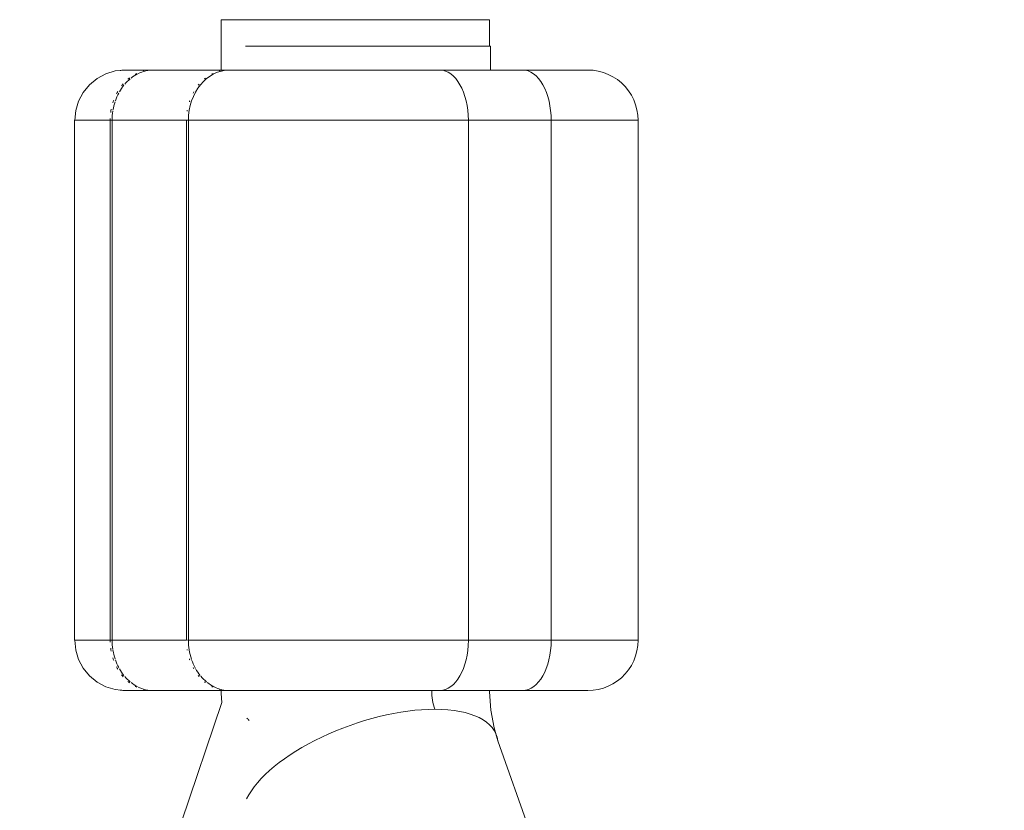
# Model space of a CAD drawing. Units: millimetres. Extents: x -50614 to -35211, y -24485 to -12147.
# Drawn here: x -42415 to -42356, y -20853 to -20806 of the extents above; entities that cross this region are included whole.
import ezdxf
from ezdxf.enums import TextEntityAlignment as Align

# ---------------------------------------------------------------- set-up
doc = ezdxf.new("R2010")
doc.units = ezdxf.units.MM
doc.header["$LTSCALE"] = 5
doc.linetypes.add('AUSGEZOGEN', pattern=[0])
for name, color, linetype, true_color in [('Layer6', 1, 'Continuous', 0xff0000), ('Layer82', 7, 'Continuous', 0x008000), ('Layer96', 7, 'Continuous', 0x000000)]:
    doc.layers.add(name, color=color, linetype=linetype, true_color=true_color)
doc.styles.add('Arial', font='arial.ttf')
doc.dimstyles.new('ISO-25', dxfattribs={"dimtxt": 2.5, "dimasz": 2.5, "dimexe": 1.25, "dimexo": 0.625, "dimtad": 1, "dimtxsty": 'Standard', "dimcen": 2.5, "dimadec": 0, "dimazin": 0, "dimtfac": 1, "dimtmove": 0, "dimatfit": 3, "dimfxl": 1, "dimarcsym": 0})

# ---------------------------------------------------------------- blocks, each defined once
blk = doc.blocks.new('*D15')
at = {"layer": 'Layer6', "linetype": 'AUSGEZOGEN', "lineweight": 18, "true_color": 0xff0000}
for points in [[(-35325, -13724.173), (-35355, -13924.173), (-35295, -13924.173)], [(-35325, -24484.538), (-35295, -24284.538), (-35355, -24284.538)]]:
    blk.add_hatch(color=1, dxfattribs=at).paths.add_polyline_path(points, flags=0)
at = {"layer": 'Layer6', "color": 6, "linetype": 'AUSGEZOGEN', "lineweight": 18, "true_color": 0xff00ff}
for p, q in [((-43988.247, -13724.173), (-35210.714, -13724.173)), ((-43985, -24484.538), (-35210.714, -24484.538))]:
    blk.add_line(p, q, dxfattribs=at)
at = {"layer": 'Layer6', "color": 1, "linetype": 'AUSGEZOGEN', "lineweight": 18, "true_color": 0xff0000}
blk.add_line((-35325, -13924.173), (-35325, -24284.538), dxfattribs=at)
at = {"color": 5, "linetype": 'AUSGEZOGEN', "lineweight": 18, "true_color": 0x0000ff}
blk.add_wipeout([(-35305, -19501.256), (-35305, -18707.456), (-35625, -18707.456), (-35625, -19501.256)], dxfattribs=at).dxf.layer = 'Layer6'
at = {"layer": 'Layer6', "color": 5, "linetype": 'AUSGEZOGEN', "lineweight": 18, "true_color": 0x0000ff, "style": 'Arial', "width": 1.022938}
blk.add_text('10760', height=200, rotation=90, dxfattribs=at).set_placement((-35365, -19501.256), (-35365, -18707.456), align=Align.FIT)
blk = doc.blocks.new('*D17')
at = {"layer": 'Layer6', "linetype": 'AUSGEZOGEN', "lineweight": 18, "true_color": 0xff0000}
for points in [[(-35825, -15224.056), (-35855, -15424.056), (-35795, -15424.056)], [(-35825, -22984.506), (-35795, -22784.506), (-35855, -22784.506)]]:
    blk.add_hatch(color=1, dxfattribs=at).paths.add_polyline_path(points, flags=0)
at = {"layer": 'Layer6', "color": 6, "linetype": 'AUSGEZOGEN', "lineweight": 18, "true_color": 0xff00ff}
for p, q in [((-43480.987, -15224.056), (-35710.714, -15224.056)), ((-43035.646, -22984.506), (-35710.714, -22984.506))]:
    blk.add_line(p, q, dxfattribs=at)
at = {"layer": 'Layer6', "color": 1, "linetype": 'AUSGEZOGEN', "lineweight": 18, "true_color": 0xff0000}
blk.add_line((-35825, -15424.056), (-35825, -22784.506), dxfattribs=at)
at = {"color": 5, "linetype": 'AUSGEZOGEN', "lineweight": 18, "true_color": 0x0000ff}
blk.add_wipeout([(-35805, -19421.801), (-35805, -18786.761), (-36125, -18786.761), (-36125, -19421.801)], dxfattribs=at).dxf.layer = 'Layer6'
at = {"layer": 'Layer6', "color": 5, "linetype": 'AUSGEZOGEN', "lineweight": 18, "true_color": 0x0000ff, "style": 'Arial', "width": 1.022938}
blk.add_text('7760', height=200, rotation=90, dxfattribs=at).set_placement((-35865, -19421.801), (-35865, -18786.761), align=Align.FIT)

msp = doc.modelspace()

# ---------------------------------------------------------------- linework, layer by layer
at = {"layer": 'Layer82', "color": 18, "linetype": 'AUSGEZOGEN', "lineweight": 18, "true_color": 0x030000}
for p, q in [((-42402.97, -20805.779), (-42402.97, -20808.779)), ((-42390.427, -20805.779), (-42402.97, -20805.779)), ((-42386.971, -20805.779), (-42390.427, -20805.779)), ((-42386.971, -20807.354), (-42386.971, -20805.779)), ((-42402.97, -20845.779), (-42402.969, -20845.96)), ((-42401.437, -20845.779), (-42391.459, -20845.779)), ((-42386.971, -20845.85), (-42386.971, -20845.779)), ((-42386.902, -20846.951), (-42386.971, -20845.85)), ((-42402.936, -20846.485), (-42405.338, -20853.6)), ((-42402.969, -20845.96), (-42402.936, -20846.485)), ((-42386.711, -20848.008), (-42386.902, -20846.951)), ((-42386.483, -20848.777), (-42386.711, -20848.008)), ((-42379.063, -20869.681), (-42386.483, -20848.777))]:
    msp.add_line(p, q, dxfattribs=at)
at = {"layer": 'Layer82', "color": 5, "linetype": 'AUSGEZOGEN', "lineweight": 18, "true_color": 0x0000ff}
for p, q in [((-42401.523, -20807.354), (-42390.371, -20807.354)), ((-42390.371, -20807.354), (-42386.915, -20807.354)), ((-42386.915, -20808.779), (-42386.915, -20807.354))]:
    msp.add_line(p, q, dxfattribs=at)
at = {"layer": 'Layer82', "color": 18, "linetype": 'AUSGEZOGEN', "lineweight": 18, "true_color": 0x030000}
for centre, major_axis, ratio, start_param, end_param in [((-42389.235, -20845.779), (0, -2.1), 0.567888, 4.712389, 5.270988), ((-42394.099, -20851.132), (-7.539, -2.676), 0.436245, 4.029409, 5.863201), ((-42394.099, -20851.132), (-7.539, -2.676), 0.436245, 3.047661, 4.029409), ((-42394.845, -20847.434), (-7.58, 2.559), 0.420626, 0.67286, 0.708211)]:
    msp.add_ellipse(centre, major_axis=major_axis, ratio=ratio, start_param=start_param, end_param=end_param, dxfattribs=at)
at = {"layer": 'Layer96', "color": 18, "linetype": 'AUSGEZOGEN', "lineweight": 18, "true_color": 0x070000}
for p, q in [((-42409.292, -20808.837), (-42409.854, -20809.008)), ((-42408.961, -20808.804), (-42409.292, -20808.837)), ((-42408.707, -20808.779), (-42408.836, -20808.792)), ((-42408.707, -20808.779), (-42407.751, -20808.779)), ((-42407.698, -20808.779), (-42407.244, -20808.779)), ((-42407.156, -20808.779), (-42407.119, -20808.779)), ((-42402.576, -20808.779), (-42407.119, -20808.779)), ((-42401.888, -20808.779), (-42402.162, -20808.779)), ((-42400.521, -20808.779), (-42401.546, -20808.779)), ((-42398.915, -20808.779), (-42400.108, -20808.779)), ((-42398.044, -20808.779), (-42398.45, -20808.779)), ((-42397.14, -20808.779), (-42397.56, -20808.779)), ((-42396.213, -20808.779), (-42396.642, -20808.779)), ((-42390.746, -20808.779), (-42395.708, -20808.779)), ((-42384.259, -20808.779), (-42384.595, -20808.779)), ((-42382.434, -20808.779), (-42383.882, -20808.779)), ((-42381.986, -20808.779), (-42382.181, -20808.779)), ((-42381.361, -20808.779), (-42381.781, -20808.779)), ((-42381.231, -20808.779), (-42381.257, -20808.779)), ((-42410.373, -20809.285), (-42410.827, -20809.658)), ((-42409.854, -20809.008), (-42410.373, -20809.285)), ((-42411.2, -20810.112), (-42411.477, -20810.631)), ((-42410.827, -20809.658), (-42411.2, -20810.112)), ((-42411.477, -20810.631), (-42411.648, -20811.194)), ((-42411.648, -20811.194), (-42411.705, -20811.779)), ((-42411.71, -20811.779), (-42411.71, -20842.779)), ((-42410.318, -20811.779), (-42411.71, -20811.779)), ((-42409.589, -20811.779), (-42410.133, -20811.779)), ((-42405.046, -20811.779), (-42409.589, -20811.779)), ((-42409.589, -20811.779), (-42409.589, -20842.779)), ((-42405.046, -20811.779), (-42405.046, -20842.779)), ((-42404.932, -20811.779), (-42403.71, -20811.779)), ((-42403.299, -20811.779), (-42402.794, -20811.779)), ((-42402.343, -20811.779), (-42401.793, -20811.779)), ((-42401.306, -20811.779), (-42400.718, -20811.779)), ((-42400.201, -20811.779), (-42399.581, -20811.779)), ((-42399.04, -20811.779), (-42398.395, -20811.779)), ((-42397.835, -20811.779), (-42397.172, -20811.779)), ((-42396.6, -20811.779), (-42395.925, -20811.779)), ((-42395.347, -20811.779), (-42394.67, -20811.779)), ((-42394.092, -20811.779), (-42393.418, -20811.779)), ((-42392.847, -20811.779), (-42392.184, -20811.779)), ((-42391.626, -20811.779), (-42390.982, -20811.779)), ((-42390.443, -20811.779), (-42389.825, -20811.779)), ((-42389.31, -20811.779), (-42388.724, -20811.779)), ((-42381.804, -20811.779), (-42383.301, -20811.779)), ((-42380.945, -20811.779), (-42381.397, -20811.779)), ((-42380.187, -20811.779), (-42380.583, -20811.779)), ((-42379.537, -20811.779), (-42379.873, -20811.779)), ((-42379.003, -20811.779), (-42379.276, -20811.779)), ((-42378.59, -20811.779), (-42378.797, -20811.779)), ((-42378.304, -20811.779), (-42378.443, -20811.779)), ((-42411.71, -20842.779), (-42410.488, -20842.779)), ((-42411.705, -20842.779), (-42411.648, -20843.364)), ((-42410.398, -20842.779), (-42410.133, -20842.779)), ((-42409.625, -20842.779), (-42409.589, -20842.779)), ((-42409.589, -20842.779), (-42405.046, -20842.779)), ((-42404.166, -20842.779), (-42404.562, -20842.779)), ((-42403.299, -20842.779), (-42403.744, -20842.779)), ((-42402.343, -20842.779), (-42402.832, -20842.779)), ((-42401.306, -20842.779), (-42401.834, -20842.779)), ((-42400.201, -20842.779), (-42400.762, -20842.779)), ((-42399.04, -20842.779), (-42399.627, -20842.779)), ((-42397.835, -20842.779), (-42398.442, -20842.779)), ((-42396.6, -20842.779), (-42397.22, -20842.779)), ((-42395.347, -20842.779), (-42395.975, -20842.779)), ((-42394.092, -20842.779), (-42394.719, -20842.779)), ((-42392.847, -20842.779), (-42393.467, -20842.779)), ((-42391.626, -20842.779), (-42392.232, -20842.779)), ((-42390.443, -20842.779), (-42391.029, -20842.779)), ((-42389.31, -20842.779), (-42389.869, -20842.779)), ((-42382.755, -20842.779), (-42382.306, -20842.779)), ((-42381.804, -20842.779), (-42381.397, -20842.779)), ((-42380.945, -20842.779), (-42380.583, -20842.779)), ((-42380.187, -20842.779), (-42379.873, -20842.779)), ((-42379.537, -20842.779), (-42379.276, -20842.779)), ((-42379.003, -20842.779), (-42378.797, -20842.779)), ((-42378.59, -20842.779), (-42378.443, -20842.779)), ((-42378.304, -20842.779), (-42378.231, -20842.779)), ((-42411.648, -20843.364), (-42411.477, -20843.927)), ((-42411.477, -20843.927), (-42411.2, -20844.446)), ((-42411.2, -20844.446), (-42410.827, -20844.9)), ((-42410.827, -20844.9), (-42410.373, -20845.274)), ((-42410.373, -20845.274), (-42409.854, -20845.551)), ((-42409.854, -20845.551), (-42409.292, -20845.721)), ((-42409.292, -20845.721), (-42408.961, -20845.754)), ((-42408.836, -20845.766), (-42408.707, -20845.779)), ((-42408.707, -20845.779), (-42407.119, -20845.779)), ((-42407.119, -20845.779), (-42402.576, -20845.779)), ((-42402.576, -20845.779), (-42390.057, -20845.779)), ((-42390.057, -20845.779), (-42385.119, -20845.779)), ((-42381.231, -20845.779), (-42385.119, -20845.779))]:
    msp.add_line(p, q, dxfattribs=at)
at = {"layer": 'Layer96', "color": 18, "linetype": 'AUSGEZOGEN', "lineweight": 18, "true_color": 0x000000}
for p, q in [((-42408.907, -20808.796), (-42409.003, -20808.811)), ((-42408.786, -20808.789), (-42408.907, -20808.796)), ((-42408.593, -20808.779), (-42407.006, -20808.779)), ((-42402.463, -20808.779), (-42407.006, -20808.779)), ((-42389.944, -20808.779), (-42402.463, -20808.779)), ((-42385.005, -20808.779), (-42389.944, -20808.779)), ((-42381.119, -20808.779), (-42385.005, -20808.779)), ((-42380.807, -20808.796), (-42381.121, -20808.779)), ((-42380.497, -20808.845), (-42380.807, -20808.796)), ((-42380.194, -20808.926), (-42380.497, -20808.845)), ((-42379.901, -20809.039), (-42380.194, -20808.926)), ((-42379.621, -20809.181), (-42379.901, -20809.039)), ((-42379.358, -20809.352), (-42379.621, -20809.181)), ((-42379.114, -20809.55), (-42379.358, -20809.352)), ((-42378.892, -20809.772), (-42379.114, -20809.55)), ((-42378.695, -20810.016), (-42378.892, -20809.772)), ((-42378.524, -20810.279), (-42378.695, -20810.016)), ((-42378.381, -20810.559), (-42378.524, -20810.279)), ((-42378.269, -20810.852), (-42378.381, -20810.559)), ((-42378.188, -20811.155), (-42378.269, -20810.852)), ((-42378.139, -20811.466), (-42378.188, -20811.155)), ((-42411.445, -20811.779), (-42411.4, -20811.779)), ((-42410.912, -20811.779), (-42410.88, -20811.779)), ((-42410.728, -20811.779), (-42410.645, -20811.779)), ((-42410.426, -20811.779), (-42409.625, -20811.779)), ((-42409.475, -20842.779), (-42409.475, -20811.779)), ((-42409.475, -20811.779), (-42404.932, -20811.779)), ((-42404.932, -20842.779), (-42404.932, -20811.779)), ((-42404.932, -20811.779), (-42388.24, -20811.779)), ((-42383.301, -20811.779), (-42388.24, -20811.779)), ((-42388.24, -20811.779), (-42388.24, -20842.779)), ((-42383.301, -20811.779), (-42383.301, -20842.779)), ((-42383.301, -20811.779), (-42378.12, -20811.779)), ((-42378.122, -20811.779), (-42378.139, -20811.466)), ((-42378.12, -20842.779), (-42378.12, -20811.779)), ((-42411.445, -20842.779), (-42411.594, -20842.779)), ((-42409.589, -20842.779), (-42411.4, -20842.779)), ((-42405.046, -20842.779), (-42409.475, -20842.779)), ((-42404.932, -20842.779), (-42404.992, -20842.779)), ((-42404.932, -20842.779), (-42388.24, -20842.779)), ((-42383.301, -20842.779), (-42388.24, -20842.779)), ((-42378.12, -20842.779), (-42383.301, -20842.779)), ((-42378.139, -20843.093), (-42378.122, -20842.779)), ((-42378.269, -20843.706), (-42378.188, -20843.403)), ((-42378.188, -20843.403), (-42378.139, -20843.093)), ((-42378.524, -20844.279), (-42378.381, -20843.999)), ((-42378.381, -20843.999), (-42378.269, -20843.706)), ((-42378.892, -20844.787), (-42378.695, -20844.542)), ((-42378.695, -20844.542), (-42378.524, -20844.279)), ((-42379.621, -20845.377), (-42379.358, -20845.206)), ((-42379.358, -20845.206), (-42379.114, -20845.009)), ((-42379.114, -20845.009), (-42378.892, -20844.787)), ((-42409.003, -20845.747), (-42408.907, -20845.763)), ((-42408.907, -20845.763), (-42408.786, -20845.769)), ((-42408.593, -20845.779), (-42408.478, -20845.779)), ((-42407.974, -20845.779), (-42407.912, -20845.779)), ((-42407.698, -20845.779), (-42407.156, -20845.779)), ((-42407.006, -20845.779), (-42402.487, -20845.779)), ((-42402.461, -20845.779), (-42389.944, -20845.779)), ((-42389.944, -20845.779), (-42385.005, -20845.779)), ((-42381.119, -20845.779), (-42385.005, -20845.779)), ((-42381.121, -20845.779), (-42380.807, -20845.763)), ((-42380.807, -20845.763), (-42380.497, -20845.714)), ((-42380.497, -20845.714), (-42380.194, -20845.632)), ((-42380.194, -20845.632), (-42379.901, -20845.52)), ((-42379.901, -20845.52), (-42379.621, -20845.377))]:
    msp.add_line(p, q, dxfattribs=at)
for centre, major_axis, ratio, start_param, end_param in [((-42407.006, -20811.779), (0, 3), 0.823106, 0.200706, 0.378461), ((-42407.006, -20811.779), (0, 3), 0.823106, 0, 0.186205), ((-42402.463, -20811.779), (0, 3), 0.823106, 0, 1.570796), ((-42389.944, -20811.779), (0, 3), 0.567888, 4.712389, 6.283185), ((-42385.005, -20811.779), (0, -3), 0.567888, 1.570796, 3.141593), ((-42407.006, -20811.779), (0, 3), 0.823106, 0.600576, 0.771465), ((-42407.006, -20811.779), (0, 3), 0.823106, 0.400952, 0.573982), ((-42407.006, -20811.779), (0, 3), 0.823106, 0.799331, 0.97022), ((-42407.006, -20811.779), (0, 3), 0.823106, 1.192336, 1.37009), ((-42407.006, -20811.779), (0, 3), 0.823106, 0.996814, 1.169844), ((-42407.006, -20811.779), (0, 3), 0.823106, 1.384591, 1.570796), ((-42407.006, -20842.779), (0, 3), 0.823106, 1.570796, 1.757002), ((-42402.463, -20842.779), (0, -3), 0.823106, 4.712389, 5.098488), ((-42389.944, -20842.779), (0, -3), 0.567888, 0, 1.570796), ((-42385.005, -20842.779), (0, -3), 0.567888, 0, 1.570796), ((-42407.006, -20842.779), (0, 3), 0.823106, 1.771502, 1.949257), ((-42407.006, -20842.779), (0, 3), 0.823106, 1.971748, 2.144778), ((-42402.463, -20842.779), (0, -3), 0.823106, 5.109262, 5.293083), ((-42407.006, -20842.779), (0, 3), 0.823106, 2.171373, 2.342262), ((-42402.463, -20842.779), (0, -3), 0.823106, 5.308358, 5.490757), ((-42407.006, -20842.779), (0, 3), 0.823106, 2.370127, 2.541016), ((-42407.006, -20842.779), (0, 3), 0.823106, 2.567611, 2.740641), ((-42402.463, -20842.779), (0, -3), 0.823106, 5.505927, 5.689211), ((-42402.463, -20842.779), (0, -3), 0.823106, 5.702676, 5.887843), ((-42407.006, -20842.779), (0, 3), 0.823106, 2.763132, 2.940887), ((-42407.006, -20842.779), (0, 3), 0.823106, 2.955387, 3.141593), ((-42402.463, -20842.779), (0, -3), 0.823106, 5.898688, 6.086343), ((-42402.463, -20842.779), (0, -3), 0.823106, 6.094022, 6.283053)]:
    msp.add_ellipse(centre, major_axis=major_axis, ratio=ratio, start_param=start_param, end_param=end_param, dxfattribs=at)
at = {"layer": 'Layer96', "color": 18, "linetype": 'AUSGEZOGEN', "lineweight": 18, "true_color": 0x070000}
for centre, major_axis, start_param, end_param in [((-42407.119, -20811.779), (0, -3), 3.323535, 3.344128), ((-42407.119, -20811.779), (0, -3), 3.141593, 3.143422), ((-42402.576, -20811.779), (0, -3), 3.327798, 3.342298), ((-42407.119, -20811.779), (0, -3), 3.705279, 3.750043), ((-42407.119, -20811.779), (0, -3), 3.512053, 3.547179), ((-42402.576, -20811.779), (0, -3), 3.715575, 3.742169), ((-42402.576, -20811.779), (0, -3), 3.520053, 3.542545), ((-42407.119, -20811.779), (0, -3), 4.099684, 4.154267), ((-42407.119, -20811.779), (0, -3), 3.90147, 3.952511), ((-42402.576, -20811.779), (0, -3), 4.111812, 4.138407), ((-42402.576, -20811.779), (0, -3), 3.913058, 3.940924), ((-42407.119, -20811.779), (0, -3), 4.299358, 4.354791), ((-42402.576, -20811.779), (0, -3), 4.311437, 4.333928), ((-42407.119, -20811.779), (0, -3), 4.492172, 4.553147), ((-42402.576, -20811.779), (0, -3), 4.511683, 4.526184), ((-42407.119, -20811.779), (0, -3), 4.67738, 4.712389), ((-42407.119, -20842.779), (0, 3), 1.570796, 1.605805), ((-42407.119, -20842.779), (0, 3), 1.730038, 1.791014), ((-42402.576, -20842.779), (0, -3), 4.898594, 4.913095), ((-42407.119, -20842.779), (0, 3), 1.928395, 1.983828), ((-42402.576, -20842.779), (0, -3), 5.09085, 5.113341), ((-42407.119, -20842.779), (0, 3), 2.128918, 2.183501), ((-42402.576, -20842.779), (0, -3), 5.286371, 5.312965), ((-42407.119, -20842.779), (0, 3), 2.330674, 2.381715), ((-42407.119, -20842.779), (0, 3), 2.533143, 2.577906), ((-42402.576, -20842.779), (0, -3), 5.483854, 5.51172), ((-42402.576, -20842.779), (0, -3), 5.682609, 5.709203), ((-42407.119, -20842.779), (0, 3), 2.736007, 2.771133), ((-42407.119, -20842.779), (0, 3), 2.939057, 2.95965), ((-42407.119, -20842.779), (0, 3), 3.139763, 3.141593), ((-42402.576, -20842.779), (0, -3), 5.882233, 5.904725), ((-42402.576, -20842.779), (0, -3), 6.082479, 6.09698)]:
    msp.add_ellipse(centre, major_axis=major_axis, ratio=0.823106, start_param=start_param, end_param=end_param, dxfattribs=at)

# ---------------------------------------------------------------- next in the draw order: dimensions: what is measured, and where the dimension line sits
at = {"layer": 'Layer6', "color": 1, "linetype": 'AUSGEZOGEN', "lineweight": 18, "true_color": 0xff0000}
dim = msp.add_linear_dim(base=(-35325, -24484.538), p1=(-43988.247, -13724.173), p2=(-43985, -24484.538), angle=270, dimstyle='ISO-25', override={"dimtxt": 200, "dimasz": 200, "dimexe": 142.857143, "dimgap": 28.571429, "dimtad": 1, "dimjust": 0, "dimdec": 0, "dimzin": 8, "dimpost": '<>', "dimtxsty": 'Arial', "dimsah": 1, "dimclrd": 1, "dimclre": 6, "dimclrt": 5, "dimadec": 0}, dxfattribs=at)
dim.commit()
dim.dimension.update_dxf_attribs({"geometry": '*D15', "text_midpoint": (-35465, -19104.356), "text_rotation": 90})

# ---------------------------------------------------------------- next in the draw order: dimensions: what is measured, and where the dimension line sits
dim = msp.add_linear_dim(base=(-35825, -22984.506), p1=(-43480.987, -15224.056), p2=(-43035.646, -22984.506), angle=270, dimstyle='ISO-25', override={"dimtxt": 200, "dimasz": 200, "dimexe": 142.857143, "dimgap": 28.571429, "dimtad": 1, "dimjust": 0, "dimdec": 0, "dimzin": 8, "dimpost": '<>', "dimtxsty": 'Arial', "dimsah": 1, "dimclrd": 1, "dimclre": 6, "dimclrt": 5, "dimadec": 0}, dxfattribs=at)
dim.commit()
dim.dimension.update_dxf_attribs({"geometry": '*D17', "text_midpoint": (-35965, -19104.281), "text_rotation": 90})

doc.saveas('drawing.dxf')
